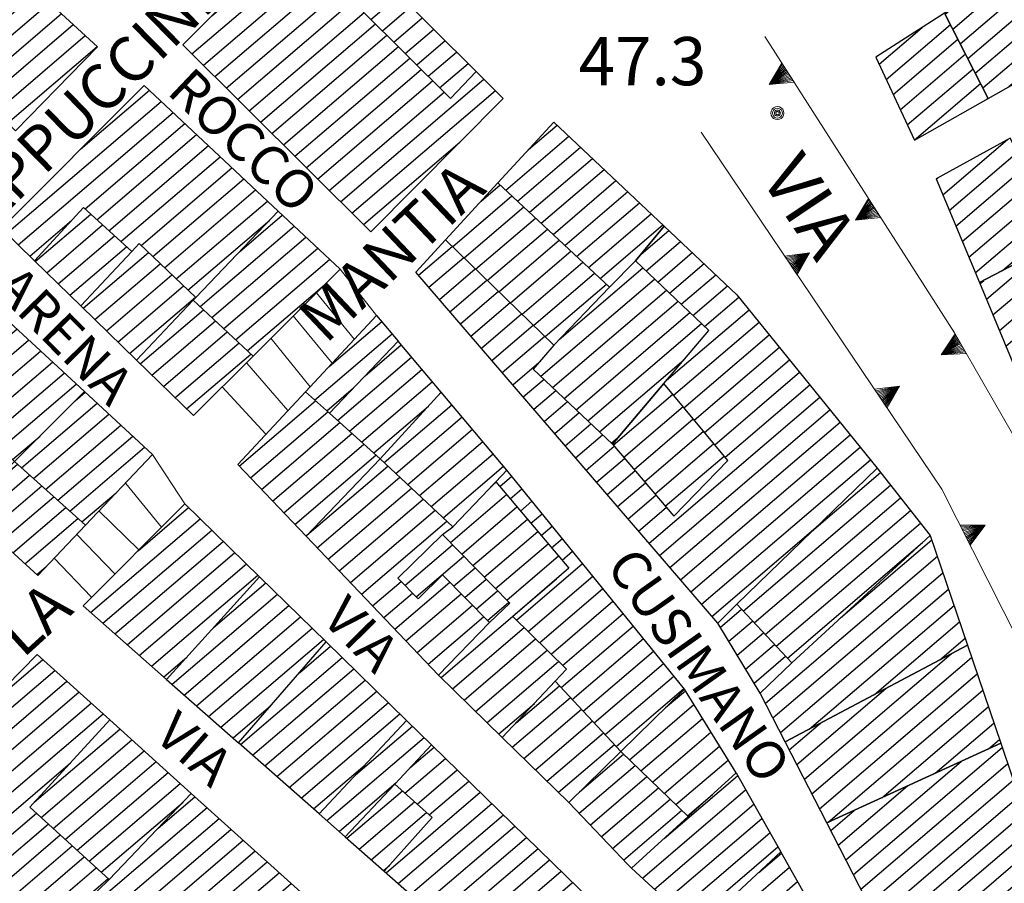
# Model space of a CAD drawing. Extents: x 2403783 to 2405783, y 4204659 to 4206061.
# Drawn here: x 2405502 to 2405563, y 4204744 to 4204798 of the extents above; entities that cross this region are included whole.
import ezdxf

# ---------------------------------------------------------------- set-up
doc = ezdxf.new("R2010")
doc.units = 0
doc.header["$LTSCALE"] = 2
doc.header["$MEASUREMENT"] = 0
doc.linetypes.add('RSE005', pattern=[0])
for name, color, linetype, lineweight in [('A-edifici', 7, 'Continuous', 30), ('A-gradinate-aiuole', 7, 'Continuous', 20), ('A-muri-recinzioni', 7, 'Continuous', 20), ('A-quote livello', 7, 'Continuous', 20), ('A-scritte', 7, 'Continuous', 20)]:
    doc.layers.add(name, color=color, linetype=linetype, lineweight=lineweight)
doc.layers.add('Ret-CB001', color=9, linetype='Continuous')
doc.layers.add('Ret-CB001 camp isolati', color=9, linetype='Continuous')
doc.styles.add('Style00', font='Laroy', dxfattribs={"height": 0.2})

# ---------------------------------------------------------------- blocks, each defined once
blk = doc.blocks.new('RSE005')
at = {"linetype": 'Continuous'}
for p, q in [((0, 0.698), (-0.353, 0)), ((-0.297, -0.002), (0, 0.698)), ((-0.25, -0.002), (0, 0.698)), ((-0.2, -0.002), (0, 0.698)), ((-0.15, -0.002), (0, 0.698)), ((-0.1, -0.002), (0, 0.698)), ((0, 0.698), (-0.053, -0.002)), ((0.1, -0.002), (0, 0.698)), ((0, 0.698), (0.049, -0.002)), ((0.15, -0.002), (0, 0.698)), ((0, 0.698), (0.2, -0.002)), ((0, 0.698), (0.25, -0.002)), ((0, 0), (0, 0.698)), ((0, 0.698), (0.306, -0.002)), ((0, 0.698), (0.347, -0.002)), ((-0.353, 0), (0.347, -0.002))]:
    blk.add_line(p, q, dxfattribs=at)
blk = doc.blocks.new('RSH003')
at = {"linetype": 'Continuous'}
for p, q in [((-0.196, 0.062), (-0.207, -0.001)), ((-0.167, 0.118), (-0.196, 0.062)), ((-0.121, 0.164), (-0.167, 0.118)), ((-0.148, 0.046), (-0.156, -0.001)), ((-0.126, 0.088), (-0.148, 0.046)), ((-0.091, 0.123), (-0.126, 0.088)), ((-0.065, 0.193), (-0.121, 0.164)), ((-0.092, 0.027), (-0.096, -0.001)), ((-0.078, 0.053), (-0.092, 0.027)), ((-0.049, 0.145), (-0.091, 0.123)), ((-0.056, 0.075), (-0.078, 0.053)), ((-0.002, 0.204), (-0.065, 0.193)), ((-0.03, 0.089), (-0.056, 0.075)), ((-0.052, 0.014), (-0.055, -0.001)), ((-0.044, 0.028), (-0.052, 0.014)), ((-0.002, 0.153), (-0.049, 0.145)), ((-0.031, 0.041), (-0.044, 0.028)), ((-0.017, 0.049), (-0.031, 0.041)), ((-0.002, 0.093), (-0.03, 0.089)), ((-0.002, 0.052), (-0.017, 0.049)), ((0.061, 0.193), (-0.002, 0.204)), ((0.045, 0.145), (-0.002, 0.153)), ((0.026, 0.089), (-0.002, 0.093)), ((0.013, 0.049), (-0.002, 0.052)), ((0.027, 0.041), (0.013, 0.049)), ((0.052, 0.075), (0.026, 0.089)), ((0.04, 0.028), (0.027, 0.041)), ((0.048, 0.014), (0.04, 0.028)), ((0.087, 0.123), (0.045, 0.145)), ((0.051, -0.001), (0.048, 0.014)), ((0.074, 0.053), (0.052, 0.075)), ((0.117, 0.164), (0.061, 0.193)), ((0.088, 0.027), (0.074, 0.053)), ((0.122, 0.088), (0.087, 0.123)), ((0.092, -0.001), (0.088, 0.027)), ((0.163, 0.118), (0.117, 0.164)), ((0.144, 0.046), (0.122, 0.088)), ((0.152, -0.001), (0.144, 0.046)), ((0.192, 0.062), (0.163, 0.118)), ((0.203, -0.001), (0.192, 0.062)), ((-0.207, -0.001), (-0.196, -0.064)), ((-0.196, -0.064), (-0.167, -0.12)), ((-0.167, -0.12), (-0.121, -0.166)), ((-0.156, -0.001), (-0.148, -0.048)), ((-0.148, -0.048), (-0.126, -0.09)), ((-0.126, -0.09), (-0.091, -0.125)), ((-0.121, -0.166), (-0.065, -0.195)), ((-0.096, -0.001), (-0.092, -0.029)), ((-0.092, -0.029), (-0.078, -0.055)), ((-0.091, -0.125), (-0.049, -0.147)), ((-0.078, -0.055), (-0.056, -0.077)), ((-0.065, -0.195), (-0.002, -0.206)), ((-0.056, -0.077), (-0.03, -0.091)), ((-0.055, -0.001), (-0.052, -0.016)), ((-0.052, -0.016), (-0.044, -0.03)), ((-0.049, -0.147), (-0.002, -0.155)), ((-0.044, -0.03), (-0.031, -0.043)), ((-0.031, -0.043), (-0.017, -0.051)), ((-0.03, -0.091), (-0.002, -0.095)), ((-0.017, -0.051), (-0.002, -0.054)), ((-0.002, -0.054), (0.013, -0.051)), ((-0.002, -0.095), (0.026, -0.091)), ((-0.002, -0.155), (0.045, -0.147)), ((-0.002, -0.206), (0.061, -0.195)), ((0.013, -0.051), (0.027, -0.043)), ((0.026, -0.091), (0.052, -0.077)), ((0.027, -0.043), (0.04, -0.03)), ((0.04, -0.03), (0.048, -0.016)), ((0.045, -0.147), (0.087, -0.125)), ((0.048, -0.016), (0.051, -0.001)), ((0.052, -0.077), (0.074, -0.055)), ((0.061, -0.195), (0.117, -0.166)), ((0.074, -0.055), (0.088, -0.029)), ((0.087, -0.125), (0.122, -0.09)), ((0.088, -0.029), (0.092, -0.001)), ((0.117, -0.166), (0.163, -0.12)), ((0.122, -0.09), (0.144, -0.048)), ((0.144, -0.048), (0.152, -0.001)), ((0.163, -0.12), (0.192, -0.064)), ((0.192, -0.064), (0.203, -0.001))]:
    blk.add_line(p, q, dxfattribs=at)
blk = doc.blocks.new('CAMP_A40374A5')
at = {"layer": 'Ret-CB001 camp isolati', "linetype": 'Continuous'}
for p, q in [((2405561.263, 4204794.714), (2405582.335, 4204812.711)), ((2405561.732, 4204793.799), (2405583.002, 4204811.965)), ((2405563.361, 4204793.876), (2405583.669, 4204811.22)), ((2405567.93, 4204796.462), (2405584.336, 4204810.475)), ((2405560.794, 4204795.628), (2405577.948, 4204810.279)), ((2405572.498, 4204799.049), (2405585.003, 4204809.729)), ((2405577.067, 4204801.636), (2405585.67, 4204808.984)), ((2405581.635, 4204804.222), (2405586.337, 4204808.238)), ((2405586.203, 4204806.809), (2405587.004, 4204807.493)), ((2405560.325, 4204796.543), (2405571.896, 4204806.425)), ((2405559.856, 4204797.458), (2405565.844, 4204802.572)), ((2405559.387, 4204798.372), (2405559.792, 4204798.718))]:
    blk.add_line(p, q, dxfattribs=at)
blk = doc.blocks.new('CAMP_20CFA71E')
at = {"layer": 'Ret-CB001 camp isolati', "linetype": 'Continuous'}
for p, q in [((2405555.279, 4204795.261), (2405557.961, 4204797.552)), ((2405555.716, 4204794.319), (2405559.715, 4204797.734)), ((2405556.153, 4204793.377), (2405560.184, 4204796.82)), ((2405556.59, 4204792.435), (2405560.653, 4204795.905)), ((2405557.026, 4204791.493), (2405561.122, 4204794.991)), ((2405557.463, 4204790.551), (2405561.59, 4204794.076)), ((2405561.979, 4204793.093), (2405562.059, 4204793.161))]:
    blk.add_line(p, q, dxfattribs=at)
blk = doc.blocks.new('CAMP_C81BF6CC')
at = {"layer": 'Ret-CB001 camp isolati', "linetype": 'Continuous'}
for p, q in [((2405559.237, 4204787.142), (2405563.271, 4204790.587)), ((2405559.642, 4204786.173), (2405563.885, 4204789.797)), ((2405560.047, 4204785.203), (2405564.359, 4204788.886)), ((2405558.833, 4204788.111), (2405558.951, 4204788.213)), ((2405560.452, 4204784.234), (2405564.833, 4204787.976)), ((2405560.857, 4204783.265), (2405565.307, 4204787.065)), ((2405561.262, 4204782.296), (2405565.781, 4204786.155)), ((2405562.967, 4204782.437), (2405566.255, 4204785.245))]:
    blk.add_line(p, q, dxfattribs=at)
blk = doc.blocks.new('CAMP_E392880E')
at = {"layer": 'Ret-CB001 camp isolati', "linetype": 'Continuous'}
for p, q in [((2405562.357, 4204779.674), (2405569.721, 4204785.963)), ((2405562.762, 4204778.705), (2405570.094, 4204784.967)), ((2405563.167, 4204777.736), (2405570.467, 4204783.97)), ((2405561.952, 4204780.643), (2405565.767, 4204783.901)), ((2405563.572, 4204776.766), (2405570.84, 4204782.974)), ((2405561.547, 4204781.613), (2405561.793, 4204781.823)), ((2405563.977, 4204775.797), (2405571.213, 4204781.977)), ((2405564.382, 4204774.828), (2405571.586, 4204780.981)), ((2405564.786, 4204773.859), (2405571.959, 4204779.984)), ((2405566.123, 4204773.685), (2405572.332, 4204778.988)), ((2405568.722, 4204774.59), (2405572.705, 4204777.991)), ((2405571.321, 4204775.494), (2405573.078, 4204776.995))]:
    blk.add_line(p, q, dxfattribs=at)
blk = doc.blocks.new('CAMP_ED8CD243')
at = {"layer": 'Ret-CB001 camp isolati', "linetype": 'Continuous'}
for p, q in [((2405498.996, 4204754.623), (2405503.222, 4204758.232)), ((2405493.418, 4204748.544), (2405503.971, 4204757.557)), ((2405494.167, 4204747.868), (2405504.721, 4204756.882)), ((2405494.915, 4204747.193), (2405505.47, 4204756.207)), ((2405495.664, 4204746.517), (2405506.22, 4204755.532)), ((2405496.413, 4204745.842), (2405506.969, 4204754.857)), ((2405497.162, 4204745.166), (2405504.943, 4204751.812)), ((2405497.911, 4204744.491), (2405502.817, 4204748.681)), ((2405498.66, 4204743.815), (2405503.562, 4204748.002)), ((2405499.409, 4204743.14), (2405504.307, 4204747.323)), ((2405500.157, 4204742.464), (2405505.052, 4204746.645)), ((2405500.906, 4204741.789), (2405505.797, 4204745.966)), ((2405501.655, 4204741.113), (2405506.543, 4204745.288)), ((2405502.404, 4204740.438), (2405507.288, 4204744.609)), ((2405503.153, 4204739.762), (2405506.535, 4204742.651)), ((2405503.902, 4204739.087), (2405507.288, 4204741.979)), ((2405504.651, 4204738.411), (2405508.042, 4204741.308)), ((2405505.399, 4204737.736), (2405508.795, 4204740.636)), ((2405506.148, 4204737.06), (2405509.549, 4204739.965)), ((2405506.897, 4204736.385), (2405510.303, 4204739.293)), ((2405507.646, 4204735.709), (2405511.056, 4204738.622)), ((2405508.395, 4204735.034), (2405511.81, 4204737.95)), ((2405509.144, 4204734.358), (2405512.563, 4204737.279)), ((2405509.892, 4204733.683), (2405513.317, 4204736.607)), ((2405510.641, 4204733.007), (2405514.07, 4204735.936)), ((2405511.39, 4204732.332), (2405514.824, 4204735.264)), ((2405512.139, 4204731.656), (2405512.299, 4204731.793))]:
    blk.add_line(p, q, dxfattribs=at)
blk = doc.blocks.new('CAMP_E907892D')
at = {"layer": 'Ret-CB001 camp isolati', "linetype": 'Continuous'}
for p, q in [((2405502.69, 4204749.356), (2405508.022, 4204753.91)), ((2405503.118, 4204748.406), (2405508.771, 4204753.235)), ((2405503.863, 4204747.728), (2405509.521, 4204752.56)), ((2405504.608, 4204747.049), (2405510.27, 4204751.885)), ((2405505.353, 4204746.37), (2405511.019, 4204751.21)), ((2405506.099, 4204745.692), (2405511.769, 4204750.535)), ((2405506.844, 4204745.013), (2405511.95, 4204749.374))]:
    blk.add_line(p, q, dxfattribs=at)
blk = doc.blocks.new('CAMP_63FE8C9B')
at = {"layer": 'Ret-CB001 camp isolati', "linetype": 'Continuous'}
for p, q in [((2405510.394, 4204747.742), (2405512.691, 4204749.704)), ((2405506.26, 4204742.896), (2405513.441, 4204749.029)), ((2405507.013, 4204742.225), (2405514.19, 4204748.354)), ((2405507.767, 4204741.553), (2405514.94, 4204747.679)), ((2405508.52, 4204740.881), (2405515.689, 4204747.004)), ((2405509.274, 4204740.21), (2405516.439, 4204746.329)), ((2405510.027, 4204739.538), (2405517.188, 4204745.654)), ((2405510.781, 4204738.867), (2405517.938, 4204744.979)), ((2405511.534, 4204738.195), (2405518.687, 4204744.304)), ((2405512.288, 4204737.524), (2405519.437, 4204743.629)), ((2405513.042, 4204736.852), (2405520.186, 4204742.954)), ((2405513.795, 4204736.181), (2405520.935, 4204742.279)), ((2405514.549, 4204735.509), (2405520.599, 4204740.677))]:
    blk.add_line(p, q, dxfattribs=at)
blk = doc.blocks.new('CAMP_6DA6F119')
at = {"layer": 'Ret-CB001 camp isolati', "linetype": 'Continuous'}
for p, q in [((2405497.324, 4204781.718), (2405497.891, 4204782.202)), ((2405490.593, 4204774.654), (2405498.632, 4204781.52)), ((2405491.34, 4204773.977), (2405499.372, 4204780.837)), ((2405492.086, 4204773.299), (2405500.112, 4204780.154)), ((2405492.832, 4204772.621), (2405500.853, 4204779.471)), ((2405493.578, 4204771.943), (2405501.593, 4204778.789)), ((2405497.668, 4204774.121), (2405502.334, 4204778.106)), ((2405498.4, 4204773.432), (2405503.074, 4204777.423)), ((2405499.133, 4204772.742), (2405503.814, 4204776.74)), ((2405499.865, 4204772.053), (2405504.555, 4204776.058)), ((2405500.598, 4204771.363), (2405505.295, 4204775.375)), ((2405501.33, 4204770.674), (2405503.047, 4204772.139))]:
    blk.add_line(p, q, dxfattribs=at)
blk = doc.blocks.new('CAMP_8B0D6459')
at = {"layer": 'Ret-CB001 camp isolati', "linetype": 'Continuous'}
for p, q in [((2405499.44, 4204768.496), (2405501.649, 4204770.382)), ((2405499.122, 4204766.909), (2405502.4, 4204769.709)), ((2405499.868, 4204766.231), (2405503.152, 4204769.036)), ((2405500.614, 4204765.554), (2405503.903, 4204768.362)), ((2405501.361, 4204764.876), (2405504.654, 4204767.689)), ((2405502.107, 4204764.198), (2405505.406, 4204767.016)), ((2405502.853, 4204763.521), (2405503.407, 4204763.993))]:
    blk.add_line(p, q, dxfattribs=at)
blk = doc.blocks.new('CAMP_296306C1')
at = {"layer": 'Ret-CB001 camp isolati', "linetype": 'Continuous'}
for p, q in [((2405505.225, 4204774.322), (2405505.854, 4204774.859)), ((2405501.894, 4204770.162), (2405506.594, 4204774.177)), ((2405502.646, 4204769.489), (2405507.335, 4204773.494)), ((2405503.397, 4204768.816), (2405508.075, 4204772.811)), ((2405504.149, 4204768.142), (2405508.816, 4204772.128)), ((2405504.9, 4204767.469), (2405509.556, 4204771.446)), ((2405505.651, 4204766.796), (2405507.781, 4204768.615))]:
    blk.add_line(p, q, dxfattribs=at)
blk = doc.blocks.new('CAMP_3129F2FC')
at = {"layer": 'Ret-CB001 camp isolati', "linetype": 'Continuous'}
for p, q in [((2405509.155, 4204765.008), (2405512.296, 4204767.69)), ((2405506.193, 4204761.163), (2405513.015, 4204766.989)), ((2405506.952, 4204760.495), (2405513.734, 4204766.288)), ((2405507.71, 4204759.828), (2405514.452, 4204765.587)), ((2405508.468, 4204759.161), (2405515.171, 4204764.885)), ((2405509.226, 4204758.493), (2405515.89, 4204764.184)), ((2405509.985, 4204757.826), (2405516.609, 4204763.483)), ((2405510.743, 4204757.158), (2405512.185, 4204758.39))]:
    blk.add_line(p, q, dxfattribs=at)
blk = doc.blocks.new('CAMP_953A442A')
at = {"layer": 'Ret-CB001 camp isolati', "linetype": 'Continuous'}
for p, q in [((2405526.061, 4204751.491), (2405527.575, 4204752.784)), ((2405525.763, 4204749.921), (2405528.294, 4204752.083)), ((2405526.514, 4204749.248), (2405529.013, 4204751.382)), ((2405527.266, 4204748.574), (2405529.732, 4204750.68)), ((2405524.587, 4204744.972), (2405530.45, 4204749.979)), ((2405525.346, 4204744.304), (2405531.169, 4204749.278)), ((2405526.104, 4204743.637), (2405531.888, 4204748.577)), ((2405526.862, 4204742.969), (2405532.607, 4204747.876)), ((2405527.62, 4204742.302), (2405533.325, 4204747.174)), ((2405528.379, 4204741.634), (2405534.044, 4204746.473)), ((2405529.137, 4204740.967), (2405534.763, 4204745.772)), ((2405529.895, 4204740.299), (2405535.482, 4204745.071)), ((2405530.654, 4204739.632), (2405536.201, 4204744.37)), ((2405531.412, 4204738.964), (2405536.919, 4204743.668)), ((2405532.17, 4204738.297), (2405537.638, 4204742.967)), ((2405532.928, 4204737.63), (2405537.88, 4204741.859)), ((2405533.687, 4204736.962), (2405533.814, 4204737.071))]:
    blk.add_line(p, q, dxfattribs=at)
blk = doc.blocks.new('CAMP_5D89C512')
at = {"layer": 'Ret-CB001 camp isolati', "linetype": 'Continuous'}
for p, q in [((2405522.15, 4204747.117), (2405525.602, 4204750.065)), ((2405522.908, 4204746.45), (2405526.353, 4204749.392)), ((2405523.666, 4204745.782), (2405527.105, 4204748.719)), ((2405524.425, 4204745.115), (2405524.82, 4204745.453))]:
    blk.add_line(p, q, dxfattribs=at)
blk = doc.blocks.new('CAMP_69AC7E74')
at = {"layer": 'Ret-CB001 camp isolati', "linetype": 'Continuous'}
for p, q in [((2405522.686, 4204751.059), (2405526.236, 4204754.091)), ((2405520.899, 4204748.218), (2405526.955, 4204753.39)), ((2405521.658, 4204747.55), (2405525.213, 4204750.587))]:
    blk.add_line(p, q, dxfattribs=at)
blk = doc.blocks.new('CAMP_C370C8B8')
at = {"layer": 'Ret-CB001 camp isolati', "linetype": 'Continuous'}
for p, q in [((2405519.19, 4204757.405), (2405521.135, 4204759.067)), ((2405515.519, 4204752.954), (2405521.854, 4204758.365)), ((2405516.277, 4204752.287), (2405522.573, 4204757.664)), ((2405517.035, 4204751.619), (2405523.292, 4204756.963)), ((2405517.793, 4204750.952), (2405524.01, 4204756.262)), ((2405518.552, 4204750.285), (2405524.729, 4204755.561)), ((2405519.31, 4204749.617), (2405525.448, 4204754.859)), ((2405520.068, 4204748.95), (2405523.277, 4204751.69))]:
    blk.add_line(p, q, dxfattribs=at)
blk = doc.blocks.new('CAMP_0C736345')
at = {"layer": 'Ret-CB001 camp isolati', "linetype": 'Continuous'}
for p, q in [((2405513.829, 4204760.199), (2405517.106, 4204762.998)), ((2405511.268, 4204756.696), (2405517.825, 4204762.297)), ((2405512.026, 4204756.029), (2405518.544, 4204761.595)), ((2405512.784, 4204755.361), (2405519.262, 4204760.894)), ((2405513.542, 4204754.694), (2405519.981, 4204760.193)), ((2405514.301, 4204754.026), (2405520.7, 4204759.492)), ((2405515.059, 4204753.359), (2405517.418, 4204755.374))]:
    blk.add_line(p, q, dxfattribs=at)
blk = doc.blocks.new('CAMP_B36577CB')
at = {"layer": 'Ret-CB001 camp isolati', "linetype": 'Continuous'}
for p, q in [((2405505.571, 4204789.981), (2405509.862, 4204793.646)), ((2405500.966, 4204784.733), (2405510.595, 4204792.957)), ((2405501.686, 4204784.033), (2405511.329, 4204792.269)), ((2405505.847, 4204786.271), (2405512.062, 4204791.58)), ((2405506.591, 4204785.592), (2405512.796, 4204790.891)), ((2405507.335, 4204784.912), (2405513.529, 4204790.202)), ((2405508.08, 4204784.233), (2405514.262, 4204789.514)), ((2405509.336, 4204783.991), (2405514.996, 4204788.825)), ((2405510.065, 4204783.299), (2405515.729, 4204788.136)), ((2405510.794, 4204782.607), (2405516.463, 4204787.448)), ((2405511.524, 4204781.914), (2405517.196, 4204786.759)), ((2405502.405, 4204783.332), (2405505.034, 4204785.577)), ((2405512.253, 4204781.222), (2405517.341, 4204785.568))]:
    blk.add_line(p, q, dxfattribs=at)
blk = doc.blocks.new('CAMP_6709D899')
at = {"layer": 'Ret-CB001 camp isolati', "linetype": 'Continuous'}
for p, q in [((2405502.745, 4204783), (2405506.199, 4204785.95)), ((2405503.465, 4204782.3), (2405506.943, 4204785.27)), ((2405504.184, 4204781.599), (2405507.687, 4204784.591)), ((2405504.903, 4204780.898), (2405508.432, 4204783.912))]:
    blk.add_line(p, q, dxfattribs=at)
blk = doc.blocks.new('CAMP_B484466E')
at = {"layer": 'Ret-CB001 camp isolati', "linetype": 'Continuous'}
for p, q in [((2405515.461, 4204783.605), (2405518.129, 4204785.883)), ((2405513.01, 4204780.196), (2405518.862, 4204785.194)), ((2405513.745, 4204779.509), (2405519.595, 4204784.506)), ((2405514.48, 4204778.821), (2405520.329, 4204783.817)), ((2405515.214, 4204778.134), (2405521.062, 4204783.128)), ((2405515.949, 4204777.446), (2405520.754, 4204781.55))]:
    blk.add_line(p, q, dxfattribs=at)
blk = doc.blocks.new('CAMP_030A9237')
at = {"layer": 'Ret-CB001 camp isolati', "linetype": 'Continuous'}
for p, q in [((2405509.29, 4204776.625), (2405513.23, 4204779.99)), ((2405510.009, 4204775.924), (2405513.965, 4204779.303)), ((2405510.728, 4204775.223), (2405514.7, 4204778.615)), ((2405511.448, 4204774.523), (2405515.434, 4204777.928)), ((2405512.167, 4204773.822), (2405516.169, 4204777.24))]:
    blk.add_line(p, q, dxfattribs=at)
blk = doc.blocks.new('CAMP_0FF4B97C')
at = {"layer": 'Ret-CB001 camp isolati', "linetype": 'Continuous'}
for p, q in [((2405505.738, 4204780.086), (2405509.797, 4204783.553)), ((2405506.457, 4204779.385), (2405510.527, 4204782.861)), ((2405507.176, 4204778.684), (2405511.256, 4204782.169)), ((2405507.895, 4204777.983), (2405511.985, 4204781.476)), ((2405508.615, 4204777.283), (2405512.715, 4204780.784))]:
    blk.add_line(p, q, dxfattribs=at)
blk = doc.blocks.new('CAMP_46703CE0')
at = {"layer": 'Ret-CB001 camp isolati', "linetype": 'Continuous'}
for p, q in [((2405520.801, 4204800.882), (2405522.576, 4204802.397)), ((2405521.513, 4204800.174), (2405523.287, 4204801.69)), ((2405522.224, 4204799.467), (2405523.998, 4204800.982)), ((2405522.936, 4204798.76), (2405524.709, 4204800.274)), ((2405523.648, 4204798.053), (2405525.42, 4204799.567)), ((2405524.359, 4204797.345), (2405526.132, 4204798.859)), ((2405525.071, 4204796.638), (2405526.843, 4204798.151)), ((2405525.782, 4204795.931), (2405527.554, 4204797.444)), ((2405526.494, 4204795.223), (2405528.265, 4204796.736)), ((2405527.206, 4204794.516), (2405528.976, 4204796.028)), ((2405527.917, 4204793.809), (2405529.688, 4204795.321))]:
    blk.add_line(p, q, dxfattribs=at)
blk = doc.blocks.new('CAMP_E8B8BCA3')
at = {"layer": 'Ret-CB001 camp isolati', "linetype": 'Continuous'}
for p, q in [((2405513.748, 4204798.286), (2405520.721, 4204804.242)), ((2405512.504, 4204795.909), (2405521.433, 4204803.535)), ((2405513.215, 4204795.201), (2405520.369, 4204801.311)), ((2405513.926, 4204794.494), (2405521.081, 4204800.604)), ((2405514.638, 4204793.786), (2405521.792, 4204799.897)), ((2405515.349, 4204793.078), (2405522.504, 4204799.189)), ((2405516.06, 4204792.371), (2405523.216, 4204798.482)), ((2405516.771, 4204791.663), (2405523.927, 4204797.775)), ((2405517.483, 4204790.955), (2405524.639, 4204797.067)), ((2405518.194, 4204790.248), (2405525.35, 4204796.36)), ((2405518.905, 4204789.54), (2405526.062, 4204795.653)), ((2405519.616, 4204788.832), (2405526.774, 4204794.946)), ((2405520.327, 4204788.125), (2405527.485, 4204794.238)), ((2405521.75, 4204786.709), (2405530.678, 4204794.335)), ((2405521.039, 4204787.417), (2405528.197, 4204793.531)), ((2405522.461, 4204786.002), (2405531.39, 4204793.627)), ((2405523.172, 4204785.294), (2405529.181, 4204790.426))]:
    blk.add_line(p, q, dxfattribs=at)
blk = doc.blocks.new('CAMP_0EE1FB39')
at = {"layer": 'Ret-CB001 camp isolati', "linetype": 'Continuous'}
for p, q in [((2405540.46, 4204783.462), (2405542.182, 4204784.933)), ((2405540.77, 4204782.412), (2405542.914, 4204784.243)), ((2405526.605, 4204782.15), (2405528.697, 4204783.937)), ((2405541.5, 4204781.72), (2405543.646, 4204783.553)), ((2405527.257, 4204781.392), (2405529.419, 4204783.238)), ((2405542.229, 4204781.028), (2405544.378, 4204782.863)), ((2405527.909, 4204780.634), (2405530.14, 4204782.539)), ((2405542.959, 4204780.336), (2405545.11, 4204782.173)), ((2405528.562, 4204779.875), (2405530.862, 4204781.84)), ((2405529.214, 4204779.117), (2405531.583, 4204781.141)), ((2405543.688, 4204779.644), (2405545.842, 4204781.484)), ((2405529.866, 4204778.359), (2405532.305, 4204780.442)), ((2405544.418, 4204778.952), (2405546.554, 4204780.776)), ((2405530.518, 4204777.601), (2405533.026, 4204779.743)), ((2405542.046, 4204775.611), (2405547.183, 4204779.998)), ((2405542.486, 4204774.672), (2405547.812, 4204779.221)), ((2405531.17, 4204776.843), (2405533.748, 4204779.044)), ((2405531.822, 4204776.085), (2405534.469, 4204778.345)), ((2405543.126, 4204773.904), (2405548.441, 4204778.443)), ((2405543.766, 4204773.135), (2405549.07, 4204777.665)), ((2405532.475, 4204775.327), (2405534.097, 4204776.713)), ((2405544.406, 4204772.367), (2405549.699, 4204776.887)), ((2405545.046, 4204771.598), (2405550.328, 4204776.109)), ((2405533.127, 4204774.569), (2405534.419, 4204775.673)), ((2405533.779, 4204773.811), (2405535.148, 4204774.98)), ((2405545.686, 4204770.829), (2405550.957, 4204775.331)), ((2405534.431, 4204773.053), (2405535.876, 4204774.287)), ((2405540.953, 4204765.472), (2405551.586, 4204774.554)), ((2405535.083, 4204772.295), (2405536.605, 4204773.594)), ((2405541.605, 4204764.714), (2405552.215, 4204773.776)), ((2405542.257, 4204763.956), (2405552.844, 4204772.998)), ((2405535.736, 4204771.537), (2405537.333, 4204772.901)), ((2405536.388, 4204770.779), (2405538.062, 4204772.209)), ((2405542.909, 4204763.198), (2405553.473, 4204772.22)), ((2405537.04, 4204770.021), (2405538.778, 4204771.505)), ((2405543.562, 4204762.44), (2405554.102, 4204771.442)), ((2405537.692, 4204769.262), (2405539.427, 4204770.745)), ((2405544.214, 4204761.682), (2405554.731, 4204770.664)), ((2405538.344, 4204768.504), (2405540.077, 4204769.984)), ((2405538.996, 4204767.746), (2405540.727, 4204769.224)), ((2405539.649, 4204766.988), (2405541.376, 4204768.464)), ((2405540.301, 4204766.23), (2405542.026, 4204767.703)), ((2405544.866, 4204760.924), (2405551.33, 4204766.445))]:
    blk.add_line(p, q, dxfattribs=at)
blk = doc.blocks.new('CAMP_65371BF4')
at = {"layer": 'Ret-CB001 camp isolati', "linetype": 'Continuous'}
for p, q in [((2405538.721, 4204771.572), (2405542.43, 4204774.74)), ((2405539.37, 4204770.812), (2405543.07, 4204773.971)), ((2405540.02, 4204770.051), (2405543.71, 4204773.203)), ((2405540.669, 4204769.291), (2405544.35, 4204772.434)), ((2405541.319, 4204768.531), (2405544.99, 4204771.666)), ((2405541.968, 4204767.771), (2405545.629, 4204770.897))]:
    blk.add_line(p, q, dxfattribs=at)
blk = doc.blocks.new('CAMP_D12331BB')
at = {"layer": 'Ret-CB001 camp isolati', "linetype": 'Continuous'}
for p, q in [((2405535.364, 4204778.145), (2405540.576, 4204782.597)), ((2405534.225, 4204775.857), (2405541.305, 4204781.905)), ((2405534.953, 4204775.164), (2405542.035, 4204781.212)), ((2405535.682, 4204774.472), (2405542.764, 4204780.52)), ((2405536.411, 4204773.779), (2405543.494, 4204779.828)), ((2405537.139, 4204773.086), (2405544.223, 4204779.136)), ((2405537.868, 4204772.393), (2405543.119, 4204776.878)), ((2405538.597, 4204771.7), (2405539.088, 4204772.12))]:
    blk.add_line(p, q, dxfattribs=at)
blk = doc.blocks.new('CAMP_D5AE31CF')
at = {"layer": 'Ret-CB001 camp isolati', "linetype": 'Continuous'}
for p, q in [((2405533.457, 4204789.962), (2405535.235, 4204791.48)), ((2405532.038, 4204787.435), (2405535.967, 4204790.79)), ((2405532.773, 4204786.747), (2405536.699, 4204790.1)), ((2405533.508, 4204786.06), (2405537.431, 4204789.41)), ((2405534.243, 4204785.372), (2405538.163, 4204788.721)), ((2405534.978, 4204784.685), (2405538.895, 4204788.031)), ((2405535.713, 4204783.998), (2405539.627, 4204787.341)), ((2405536.448, 4204783.31), (2405540.359, 4204786.651)), ((2405537.183, 4204782.623), (2405541.091, 4204785.961)), ((2405537.918, 4204781.935), (2405541.823, 4204785.271))]:
    blk.add_line(p, q, dxfattribs=at)
blk = doc.blocks.new('CAMP_CB8822A8')
at = {"layer": 'Ret-CB001 camp isolati', "linetype": 'Continuous'}
for p, q in [((2405530.501, 4204786.75), (2405531.687, 4204787.763)), ((2405528.721, 4204783.914), (2405532.422, 4204787.076)), ((2405529.442, 4204783.215), (2405533.157, 4204786.388)), ((2405530.163, 4204782.517), (2405533.892, 4204785.701)), ((2405530.885, 4204781.818), (2405534.627, 4204785.013)), ((2405531.606, 4204781.119), (2405535.362, 4204784.326)), ((2405532.328, 4204780.42), (2405536.097, 4204783.639)), ((2405533.049, 4204779.721), (2405536.832, 4204782.951)), ((2405533.771, 4204779.022), (2405537.566, 4204782.264)), ((2405534.492, 4204778.323), (2405538.301, 4204781.576))]:
    blk.add_line(p, q, dxfattribs=at)
blk = doc.blocks.new('CAMP_EDA39FD5')
at = {"layer": 'Ret-CB001 camp isolati', "linetype": 'Continuous'}
for p, q in [((2405551.074, 4204766.196), (2405555.371, 4204769.866)), ((2405546.815, 4204761.243), (2405555.992, 4204769.082)), ((2405547.502, 4204760.515), (2405556.613, 4204768.297)), ((2405548.189, 4204759.787), (2405557.234, 4204767.512)), ((2405548.877, 4204759.059), (2405557.855, 4204766.727)), ((2405549.564, 4204758.331), (2405557.978, 4204765.517))]:
    blk.add_line(p, q, dxfattribs=at)
blk = doc.blocks.new('CAMP_3062B1FB')
at = {"layer": 'Ret-CB001 camp isolati', "linetype": 'Continuous'}
for p, q in [((2405553.672, 4204744.861), (2405562.932, 4204752.769)), ((2405553.202, 4204745.775), (2405560.376, 4204751.901)), ((2405554.142, 4204743.947), (2405563.277, 4204751.749)), ((2405552.733, 4204746.689), (2405557.052, 4204750.377)), ((2405554.611, 4204743.033), (2405563.623, 4204750.73)), ((2405555.081, 4204742.119), (2405563.969, 4204749.71)), ((2405552.263, 4204747.603), (2405553.728, 4204748.854)), ((2405555.551, 4204741.205), (2405564.314, 4204748.69)), ((2405556.021, 4204740.291), (2405564.66, 4204747.67)), ((2405556.49, 4204739.377), (2405565.006, 4204746.65)), ((2405557.198, 4204738.667), (2405565.351, 4204745.63)), ((2405560.557, 4204740.22), (2405565.697, 4204744.61)), ((2405563.915, 4204741.773), (2405566.043, 4204743.591))]:
    blk.add_line(p, q, dxfattribs=at)
blk = doc.blocks.new('CAMP_ED50F3D6')
at = {"layer": 'Ret-CB001 camp isolati', "linetype": 'Continuous'}
for p, q in [((2405550.626, 4204750.788), (2405559.755, 4204758.586)), ((2405551.096, 4204749.874), (2405561.036, 4204758.364)), ((2405551.565, 4204748.96), (2405561.381, 4204757.344)), ((2405550.156, 4204751.702), (2405555.693, 4204756.431)), ((2405552.113, 4204748.113), (2405561.727, 4204756.324)), ((2405555.437, 4204749.637), (2405562.073, 4204755.304)), ((2405549.686, 4204752.616), (2405551.631, 4204754.277)), ((2405558.761, 4204751.161), (2405562.418, 4204754.285)), ((2405562.085, 4204752.685), (2405562.764, 4204753.265))]:
    blk.add_line(p, q, dxfattribs=at)
blk = doc.blocks.new('CAMP_5B710857')
at = {"layer": 'Ret-CB001 camp isolati', "linetype": 'Continuous'}
for p, q in [((2405552.87, 4204760.824), (2405558.556, 4204765.68)), ((2405548.196, 4204755.516), (2405558.902, 4204764.66)), ((2405548.666, 4204754.602), (2405559.247, 4204763.64)), ((2405549.135, 4204753.688), (2405559.593, 4204762.62)), ((2405550.926, 4204753.903), (2405559.939, 4204761.6)), ((2405554.989, 4204756.058), (2405560.284, 4204760.581)), ((2405559.051, 4204758.212), (2405560.63, 4204759.561))]:
    blk.add_line(p, q, dxfattribs=at)
blk = doc.blocks.new('CAMP_FC524BF6')
at = {"layer": 'Ret-CB001 camp isolati', "linetype": 'Continuous'}
for p, q in [((2405545.389, 4204760.238), (2405546.704, 4204761.361)), ((2405545.915, 4204759.372), (2405547.391, 4204760.633)), ((2405546.441, 4204758.506), (2405548.079, 4204759.905)), ((2405546.966, 4204757.639), (2405548.766, 4204759.177)), ((2405547.492, 4204756.773), (2405549.453, 4204758.448))]:
    blk.add_line(p, q, dxfattribs=at)
blk = doc.blocks.new('CAMP_97EC659F')
at = {"layer": 'Ret-CB001 camp isolati', "linetype": 'Continuous'}
for p, q in [((2405521.046, 4204776.466), (2405524.313, 4204779.257)), ((2405520.141, 4204774.379), (2405524.958, 4204778.493)), ((2405520.892, 4204773.705), (2405522.561, 4204775.13))]:
    blk.add_line(p, q, dxfattribs=at)
blk = doc.blocks.new('CAMP_50F2479E')
at = {"layer": 'Ret-CB001 camp isolati', "linetype": 'Continuous'}
for p, q in [((2405523.285, 4204775.892), (2405525.532, 4204777.811)), ((2405521.562, 4204773.105), (2405526.177, 4204777.047)), ((2405522.313, 4204772.432), (2405526.822, 4204776.282)), ((2405523.065, 4204771.758), (2405527.466, 4204775.518)), ((2405523.816, 4204771.085), (2405527.218, 4204773.991))]:
    blk.add_line(p, q, dxfattribs=at)
blk = doc.blocks.new('CAMP_3FD0896A')
at = {"layer": 'Ret-CB001 camp isolati', "linetype": 'Continuous'}
for p, q in [((2405527.977, 4204774.813), (2405528.025, 4204774.854)), ((2405524.462, 4204770.496), (2405528.67, 4204774.09)), ((2405525.197, 4204769.809), (2405529.315, 4204773.325)), ((2405525.933, 4204769.122), (2405529.959, 4204772.561)), ((2405526.668, 4204768.435), (2405530.604, 4204771.796)), ((2405527.403, 4204767.748), (2405531.248, 4204771.032)), ((2405528.139, 4204767.06), (2405531.893, 4204770.267))]:
    blk.add_line(p, q, dxfattribs=at)
blk = doc.blocks.new('CAMP_45FD2188')
at = {"layer": 'Ret-CB001 camp isolati', "linetype": 'Continuous'}
for p, q in [((2405515.451, 4204770.267), (2405520.202, 4204774.325)), ((2405516.142, 4204769.543), (2405520.953, 4204773.651)), ((2405516.833, 4204768.818), (2405521.704, 4204772.978)), ((2405517.525, 4204768.093), (2405522.455, 4204772.304)), ((2405518.216, 4204767.369), (2405523.207, 4204771.631)), ((2405518.908, 4204766.644), (2405523.958, 4204770.957)), ((2405519.599, 4204765.92), (2405519.664, 4204765.975))]:
    blk.add_line(p, q, dxfattribs=at)
blk = doc.blocks.new('CAMP_2E36FE15')
at = {"layer": 'Ret-CB001 camp isolati', "linetype": 'Continuous'}
for p, q in [((2405519.66, 4204765.971), (2405524.699, 4204770.275)), ((2405520.291, 4204765.194), (2405525.434, 4204769.587)), ((2405520.982, 4204764.47), (2405526.169, 4204768.9)), ((2405521.673, 4204763.745), (2405526.905, 4204768.213)), ((2405522.365, 4204763.021), (2405527.64, 4204767.526)), ((2405523.056, 4204762.296), (2405528.375, 4204766.839)), ((2405523.747, 4204761.571), (2405525.525, 4204763.089)), ((2405525.13, 4204760.122), (2405528.556, 4204763.048)), ((2405524.439, 4204760.847), (2405526.228, 4204762.375)), ((2405525.821, 4204759.398), (2405529.257, 4204762.332)), ((2405526.513, 4204758.673), (2405529.958, 4204761.615)), ((2405527.204, 4204757.948), (2405530.659, 4204760.899))]:
    blk.add_line(p, q, dxfattribs=at)
blk = doc.blocks.new('CAMP_B24A0959')
at = {"layer": 'Ret-CB001 camp isolati', "linetype": 'Continuous'}
for p, q in [((2405541.987, 4204755.244), (2405543.219, 4204756.296)), ((2405539.732, 4204752.003), (2405543.75, 4204755.434)), ((2405540.455, 4204751.305), (2405544.281, 4204754.572)), ((2405541.177, 4204750.607), (2405544.812, 4204753.711)), ((2405541.9, 4204749.909), (2405545.342, 4204752.849)), ((2405542.622, 4204749.211), (2405545.873, 4204751.987)), ((2405543.345, 4204748.513), (2405544.912, 4204749.851))]:
    blk.add_line(p, q, dxfattribs=at)
blk = doc.blocks.new('CAMP_3F765D72')
at = {"layer": 'Ret-CB001 camp isolati', "linetype": 'Continuous'}
for p, q in [((2405536.624, 4204750), (2405539.374, 4204752.349)), ((2405536.607, 4204748.67), (2405540.097, 4204751.651)), ((2405537.295, 4204747.943), (2405540.819, 4204750.953)), ((2405537.984, 4204747.216), (2405541.542, 4204750.255)), ((2405538.673, 4204746.489), (2405542.264, 4204749.557)), ((2405539.362, 4204745.763), (2405542.987, 4204748.859))]:
    blk.add_line(p, q, dxfattribs=at)
blk = doc.blocks.new('CAMP_8A50E70D')
at = {"layer": 'Ret-CB001 camp isolati', "linetype": 'Continuous'}
for p, q in [((2405531.663, 4204769.002), (2405532.41, 4204769.64)), ((2405532.309, 4204768.239), (2405533.04, 4204768.863)), ((2405532.955, 4204767.475), (2405533.67, 4204768.086)), ((2405533.601, 4204766.712), (2405534.3, 4204767.31)), ((2405534.247, 4204765.948), (2405534.931, 4204766.533)), ((2405534.892, 4204765.185), (2405535.561, 4204765.756)), ((2405535.538, 4204764.422), (2405536.191, 4204764.979)), ((2405532.707, 4204760.688), (2405536.822, 4204764.203)), ((2405533.423, 4204759.985), (2405537.452, 4204763.426)), ((2405534.139, 4204759.281), (2405538.082, 4204762.649)), ((2405534.855, 4204758.577), (2405538.712, 4204761.872)), ((2405535.571, 4204757.874), (2405539.343, 4204761.095)), ((2405535.493, 4204756.492), (2405539.973, 4204760.319)), ((2405536.176, 4204755.761), (2405540.603, 4204759.542)), ((2405536.859, 4204755.029), (2405541.234, 4204758.765)), ((2405537.542, 4204754.297), (2405541.864, 4204757.988)), ((2405538.225, 4204753.566), (2405542.494, 4204757.212)), ((2405538.908, 4204752.834), (2405543.124, 4204756.435))]:
    blk.add_line(p, q, dxfattribs=at)
blk = doc.blocks.new('CAMP_01424A26')
at = {"layer": 'Ret-CB001 camp isolati', "linetype": 'Continuous'}
for p, q in [((2405532.684, 4204754.306), (2405535.383, 4204756.611)), ((2405532.444, 4204752.786), (2405536.066, 4204755.879)), ((2405533.162, 4204752.084), (2405536.749, 4204755.147)), ((2405533.881, 4204751.383), (2405537.432, 4204754.416)), ((2405534.599, 4204750.681), (2405538.115, 4204753.684)), ((2405535.318, 4204749.98), (2405538.798, 4204752.952))]:
    blk.add_line(p, q, dxfattribs=at)
blk = doc.blocks.new('CAMP_00950FE7')
at = {"layer": 'Ret-CB001 camp isolati', "linetype": 'Continuous'}
for p, q in [((2405531.078, 4204768.949), (2405531.444, 4204769.261)), ((2405528.593, 4204765.511), (2405532.09, 4204768.498)), ((2405529.295, 4204764.795), (2405532.736, 4204767.734)), ((2405529.997, 4204764.08), (2405533.382, 4204766.971)), ((2405530.698, 4204763.364), (2405534.028, 4204766.207)), ((2405531.4, 4204762.648), (2405534.673, 4204765.444)), ((2405532.102, 4204761.933), (2405535.319, 4204764.68)), ((2405528.006, 4204757.119), (2405535.187, 4204763.252)), ((2405528.724, 4204756.417), (2405533.18, 4204760.223)), ((2405529.443, 4204755.716), (2405533.896, 4204759.519)), ((2405530.161, 4204755.014), (2405534.612, 4204758.816)), ((2405530.88, 4204754.313), (2405535.328, 4204758.112)), ((2405531.598, 4204753.611), (2405533.819, 4204755.509))]:
    blk.add_line(p, q, dxfattribs=at)
blk = doc.blocks.new('CAMP_DD0F3090')
at = {"layer": 'Ret-CB001 camp isolati', "linetype": 'Continuous'}
for p, q in [((2405525.759, 4204762.851), (2405528.721, 4204765.381)), ((2405526.463, 4204762.137), (2405529.422, 4204764.665)), ((2405528.789, 4204762.809), (2405530.124, 4204763.949)), ((2405529.491, 4204762.093), (2405530.826, 4204763.234)), ((2405530.192, 4204761.377), (2405531.528, 4204762.518)), ((2405530.893, 4204760.66), (2405532.23, 4204761.802))]:
    blk.add_line(p, q, dxfattribs=at)
blk = doc.blocks.new('CAMP_C21CE966')
at = {"layer": 'Ret-CB001 camp isolati', "linetype": 'Continuous'}
for p, q in [((2405541.897, 4204747.106), (2405546.468, 4204751.01)), ((2405540.546, 4204744.637), (2405546.97, 4204750.124)), ((2405541.288, 4204743.956), (2405547.473, 4204749.238)), ((2405542.03, 4204743.274), (2405547.975, 4204748.352)), ((2405542.771, 4204742.592), (2405548.478, 4204747.466)), ((2405543.513, 4204741.911), (2405548.981, 4204746.58))]:
    blk.add_line(p, q, dxfattribs=at)
blk = doc.blocks.new('CAMP_538BE6C4')
at = {"layer": 'Ret-CB001 camp isolati', "linetype": 'Continuous'}
for p, q in [((2405547.791, 4204744.999), (2405549.196, 4204746.2)), ((2405544.573, 4204740.936), (2405549.699, 4204745.314)), ((2405545.315, 4204740.254), (2405550.202, 4204744.428)), ((2405546.056, 4204739.573), (2405550.704, 4204743.542)), ((2405546.798, 4204738.891), (2405551.207, 4204742.656)), ((2405547.54, 4204738.209), (2405551.709, 4204741.77)), ((2405548.281, 4204737.528), (2405552.212, 4204740.885))]:
    blk.add_line(p, q, dxfattribs=at)
blk = doc.blocks.new('CAMP_24160042')
at = {"layer": 'Ret-CB001 camp isolati', "linetype": 'Continuous'}
for p, q in [((2405498.656, 4204797.473), (2405502.153, 4204800.46)), ((2405497.406, 4204795.091), (2405502.894, 4204799.778)), ((2405498.13, 4204794.394), (2405503.635, 4204799.096)), ((2405498.854, 4204793.697), (2405504.376, 4204798.414)), ((2405499.577, 4204793), (2405505.117, 4204797.732)), ((2405500.301, 4204792.303), (2405505.858, 4204797.049)), ((2405501.024, 4204791.606), (2405506.599, 4204796.367))]:
    blk.add_line(p, q, dxfattribs=at)

msp = doc.modelspace()

# ---------------------------------------------------------------- linework, layer by layer
at = {"layer": 'A-edifici', "linetype": 'Continuous', "flags": 128}
for points in [[(2405582.129, 4204812.941), (2405559.354, 4204798.438), (2405562.069, 4204793.144), (2405587.141, 4204807.34)], [(2405511.941, 4204796.469), (2405523.629, 4204784.84), (2405531.879, 4204793.141), (2405530.201, 4204794.81), (2405528.602, 4204793.129), (2405520.301, 4204801.379), (2405521.94, 4204803.03), (2405520.191, 4204804.77)], [(2405530.201, 4204794.81), (2405521.94, 4204803.03), (2405520.301, 4204801.379), (2405528.602, 4204793.129)], [(2405501.668, 4204800.906), (2405506.629, 4204796.34), (2405501.516, 4204791.132), (2405496.926, 4204795.554), (2405497.75, 4204796.441)], [(2405555.07, 4204795.711), (2405557.469, 4204790.539), (2405562.069, 4204793.144), (2405559.354, 4204798.438)], [(2405517.873, 4204786.123), (2405509.539, 4204793.949), (2405500.641, 4204785.051), (2405502.708, 4204783.037), (2405505.75, 4204786.359), (2405508.751, 4204783.62), (2405509.211, 4204784.109), (2405512.738, 4204780.762)], [(2405535.031, 4204791.672), (2405541.899, 4204785.2), (2405540.109, 4204783.039), (2405538.5, 4204781.391), (2405531.551, 4204787.891)], [(2405566.7, 4204784.389), (2405563.429, 4204790.674), (2405558.82, 4204788.141), (2405561.519, 4204781.68)], [(2405528.282, 4204784.339), (2405535.031, 4204777.801), (2405538.5, 4204781.391), (2405531.551, 4204787.891)], [(2405505.75, 4204786.359), (2405502.708, 4204783.037), (2405505.579, 4204780.24), (2405508.751, 4204783.62)], [(2405516.304, 4204777.113), (2405521.719, 4204782.512), (2405517.873, 4204786.123), (2405512.738, 4204780.762), (2405512.582, 4204780.597)], [(2405566.7, 4204784.389), (2405561.519, 4204781.68), (2405565.02, 4204773.301), (2405573.372, 4204776.208), (2405571.426, 4204781.409), (2405569.719, 4204785.969)], [(2405546.43, 4204780.93), (2405555.148, 4204770.148), (2405546.41, 4204761.672), (2405545.231, 4204760.5), (2405526.441, 4204782.34), (2405528.282, 4204784.339), (2405535.031, 4204777.801), (2405533.75, 4204776.309), (2405538.672, 4204771.629), (2405542.5, 4204767.148), (2405545.859, 4204770.621), (2405541.874, 4204775.408), (2405544.672, 4204778.711), (2405540.109, 4204783.039), (2405541.899, 4204785.2)], [(2405508.751, 4204783.62), (2405505.579, 4204780.24), (2405509.05, 4204776.859), (2405512.582, 4204780.597), (2405512.738, 4204780.762), (2405509.211, 4204784.109)], [(2405541.874, 4204775.408), (2405544.672, 4204778.711), (2405540.109, 4204783.039), (2405538.5, 4204781.391), (2405535.031, 4204777.801), (2405533.75, 4204776.309), (2405538.672, 4204771.629)], [(2405505.806, 4204774.904), (2405497.84, 4204782.25), (2405490.531, 4204774.711), (2405494.273, 4204771.313), (2405497.34, 4204774.43), (2405501.461, 4204770.551)], [(2405512.59, 4204773.41), (2405516.304, 4204777.113), (2405512.582, 4204780.597), (2405509.05, 4204776.859)], [(2405525.334, 4204778.046), (2405521.061, 4204773.554), (2405519.572, 4204774.889), (2405524, 4204779.629)], [(2405524.211, 4204770.731), (2405528.02, 4204774.86), (2405525.334, 4204778.046), (2405521.061, 4204773.554)], [(2405538.672, 4204771.629), (2405542.5, 4204767.148), (2405545.859, 4204770.621), (2405541.874, 4204775.408)], [(2405505.872, 4204766.598), (2405510.039, 4204771), (2405505.806, 4204774.904), (2405501.461, 4204770.551)], [(2405524.211, 4204770.731), (2405519.605, 4204765.913), (2405515.352, 4204770.371), (2405519.572, 4204774.889), (2405521.061, 4204773.554)], [(2405532.102, 4204770.02), (2405528.02, 4204774.86), (2405524.211, 4204770.731), (2405528.738, 4204766.5), (2405531.413, 4204769.298)], [(2405498.466, 4204767.505), (2405502.91, 4204763.469), (2405505.872, 4204766.598), (2405501.461, 4204770.551)], [(2405524.211, 4204770.731), (2405519.605, 4204765.913), (2405527.859, 4204757.262), (2405531.02, 4204760.531), (2405528.102, 4204763.512), (2405526.578, 4204762.02), (2405525.328, 4204763.289), (2405528.102, 4204766.012), (2405528.738, 4204766.5)], [(2405543.16, 4204756.391), (2405532.102, 4204770.02), (2405531.413, 4204769.298), (2405535.961, 4204763.922), (2405532.481, 4204760.91), (2405535.82, 4204757.629), (2405535.122, 4204756.889), (2405539.202, 4204752.52)], [(2405555.148, 4204770.148), (2405558.461, 4204765.961), (2405549.84, 4204758.039), (2405546.41, 4204761.672)], [(2405535.122, 4204756.889), (2405531.822, 4204753.393), (2405527.859, 4204757.262), (2405531.02, 4204760.531), (2405532.281, 4204761.75), (2405528.102, 4204766.012), (2405528.738, 4204766.5), (2405531.413, 4204769.298), (2405535.961, 4204763.922), (2405532.481, 4204760.91), (2405535.82, 4204757.629)], [(2405505.731, 4204761.57), (2405510.922, 4204757), (2405516.717, 4204763.377), (2405512.059, 4204767.922)], [(2405528.102, 4204766.012), (2405532.281, 4204761.75), (2405531.02, 4204760.531), (2405528.102, 4204763.512), (2405526.578, 4204762.02), (2405525.328, 4204763.289)], [(2405558.461, 4204765.961), (2405560.777, 4204759.127), (2405549.432, 4204753.111), (2405547.871, 4204756.148), (2405549.84, 4204758.039)], [(2405520.868, 4204759.328), (2405516.717, 4204763.377), (2405510.922, 4204757), (2405515.399, 4204753.06)], [(2405547.871, 4204756.148), (2405545.231, 4204760.5), (2405546.41, 4204761.672), (2405549.84, 4204758.039)], [(2405515.399, 4204753.06), (2405520.868, 4204759.328), (2405525.864, 4204754.454), (2405520.421, 4204748.639)], [(2405560.777, 4204759.127), (2405562.843, 4204753.032), (2405552.022, 4204748.072), (2405549.432, 4204753.111)], [(2405507.389, 4204754.479), (2405502.859, 4204758.559), (2405493.211, 4204748.73), (2405512.157, 4204731.64), (2405513.265, 4204732.837), (2405515.199, 4204734.93), (2405505.941, 4204743.18), (2405507.352, 4204744.551), (2405502.41, 4204749.051)], [(2405531.822, 4204753.393), (2405535.961, 4204749.352), (2405539.202, 4204752.52), (2405535.122, 4204756.889)], [(2405539.242, 4204752.477), (2405543.392, 4204748.467), (2405546.371, 4204751.18), (2405543.16, 4204756.391), (2405539.202, 4204752.52)], [(2405507.352, 4204744.551), (2405512.462, 4204749.911), (2405507.389, 4204754.479), (2405502.41, 4204749.051)], [(2405527.419, 4204752.937), (2405525.124, 4204750.492), (2405522.044, 4204747.21), (2405520.421, 4204748.639), (2405525.864, 4204754.454)], [(2405524.478, 4204745.068), (2405533.707, 4204736.944), (2405538.285, 4204742.336), (2405527.419, 4204752.937), (2405525.124, 4204750.492), (2405527.449, 4204748.41)], [(2405562.843, 4204753.032), (2405566.287, 4204742.87), (2405556.921, 4204738.539), (2405552.022, 4204748.072)], [(2405535.961, 4204749.352), (2405539.629, 4204745.481), (2405539.869, 4204745.26), (2405543.392, 4204748.467), (2405539.242, 4204752.477), (2405539.202, 4204752.52)], [(2405539.869, 4204745.26), (2405543.392, 4204748.467), (2405546.371, 4204751.18), (2405549.158, 4204746.268), (2405543.991, 4204741.471)], [(2405525.124, 4204750.492), (2405522.044, 4204747.21), (2405524.478, 4204745.068), (2405527.449, 4204748.41)], [(2405521.569, 4204741.709), (2405512.462, 4204749.911), (2405507.352, 4204744.551), (2405505.941, 4204743.18), (2405515.199, 4204734.93), (2405516.354, 4204736.158)], [(2405552.364, 4204740.617), (2405549.158, 4204746.268), (2405543.991, 4204741.471), (2405548.78, 4204737.069)]]:
    msp.add_lwpolyline(points, close=True, dxfattribs=at)
at = {"layer": 'A-gradinate-aiuole', "linetype": 'Continuous', "flags": 128}
for points in [[(2405521.719, 4204782.512), (2405524, 4204779.629)], [(2405520.255, 4204781.045), (2405522.619, 4204778.151)], [(2405518.805, 4204779.608), (2405521.238, 4204776.673)], [(2405517.404, 4204778.222), (2405519.858, 4204775.195)], [(2405515.915, 4204776.663), (2405518.479, 4204773.719)], [(2405514.382, 4204775.21), (2405517.107, 4204772.25)], [(2405510.039, 4204771), (2405512.059, 4204767.922)], [(2405508.379, 4204769.183), (2405510.616, 4204766.474)], [(2405506.704, 4204767.496), (2405509.198, 4204765.051)], [(2405505.32, 4204766.025), (2405507.713, 4204763.566)], [(2405503.919, 4204764.535), (2405506.226, 4204762.13)]]:
    msp.add_lwpolyline(points, dxfattribs=at)
at = {"layer": 'A-muri-recinzioni', "linetype": 'RSE005', "flags": 128}
msp.add_lwpolyline([(2405544.199, 4204791.039), (2405559.18, 4204768.84), (2405565.871, 4204755.621), (2405571.359, 4204758.731), (2405559.969, 4204778.551), (2405548.16, 4204797)], dxfattribs=at)

# ---------------------------------------------------------------- block references
at = {"layer": 'A-muri-recinzioni', "linetype": 'Continuous'}
for p, xscale, yscale, zscale, rotation in [((2405549.599, 4204794.751), 1.999999999576744, 1.999999999576744, 1.999999999576744, 122.6216954490427), ((2405554.99, 4204786.329), 1.999999999576744, 1.999999999576744, 1.999999999576744, 122.6216954490427), ((2405549.793, 4204782.75), 1.999999999347416, 1.999999999347416, 1.999999999347416, 304.0122107264619), ((2405560.35, 4204777.888), 1.999999999390125, 1.999999999390125, 1.999999999390125, 119.8857101994712), ((2405555.387, 4204774.461), 1.999999999347416, 1.999999999347416, 1.999999999347416, 304.0122107264619), ((2405560.634, 4204765.968), 2.000000000279234, 2.000000000279234, 2.000000000279234, 296.8488599197692)]:
    msp.add_blockref('RSE005', p, dxfattribs=dict(at, xscale=xscale, yscale=yscale, zscale=zscale, rotation=rotation))
at = {"layer": 'A-quote livello', "linetype": 'Continuous', "xscale": 2, "yscale": 2, "zscale": 2}
msp.add_blockref('RSH003', (2405548.949, 4204792.231), dxfattribs=at)
at = {"layer": 'Ret-CB001', "linetype": 'Continuous'}
for name in ['CAMP_A40374A5', 'CAMP_E8B8BCA3', 'CAMP_46703CE0', 'CAMP_24160042', 'CAMP_20CFA71E', 'CAMP_B36577CB', 'CAMP_D5AE31CF', 'CAMP_C81BF6CC', 'CAMP_CB8822A8', 'CAMP_6709D899', 'CAMP_B484466E', 'CAMP_E392880E', 'CAMP_0EE1FB39', 'CAMP_0FF4B97C', 'CAMP_6DA6F119', 'CAMP_D12331BB', 'CAMP_030A9237', 'CAMP_97EC659F', 'CAMP_50F2479E', 'CAMP_296306C1', 'CAMP_3FD0896A', 'CAMP_45FD2188', 'CAMP_65371BF4', 'CAMP_8B0D6459', 'CAMP_2E36FE15', 'CAMP_EDA39FD5', 'CAMP_00950FE7', 'CAMP_8A50E70D', 'CAMP_3129F2FC', 'CAMP_5B710857', 'CAMP_DD0F3090', 'CAMP_0C736345', 'CAMP_FC524BF6', 'CAMP_C370C8B8', 'CAMP_ED8CD243', 'CAMP_ED50F3D6', 'CAMP_01424A26', 'CAMP_B24A0959', 'CAMP_69AC7E74', 'CAMP_E907892D', 'CAMP_953A442A', 'CAMP_3062B1FB', 'CAMP_3F765D72', 'CAMP_C21CE966', 'CAMP_63FE8C9B', 'CAMP_5D89C512', 'CAMP_538BE6C4']:
    msp.add_blockref(name, (0, 0), dxfattribs=at)

# ---------------------------------------------------------------- texts
at = {"layer": 'A-quote livello', "linetype": 'Continuous', "style": 'Style00'}
msp.add_text('47.3', height=3, dxfattribs=at).set_placement((2405536.57, 4204793.961))
at = {"layer": 'A-scritte', "linetype": 'Continuous', "style": 'Style00'}
for s, height, rotation, p in [('CAPPUCCINI', 2.8, 44.49986, (2405498.177, 4204783.271)), ('ROCCO', 2.4, 316.51741, (2405510.869, 4204793.483)), ('VIA', 3.2, 303.76133, (2405547.825, 4204788.229)), ('MANTIA', 2.8, 43.49155, (2405520.831, 4204777.81)), ('ARENA', 2.4, 314.59595, (2405500.096, 4204781.26)), ('CUSIMANO', 2.4, 305.26301, (2405538.233, 4204764.043)), ('LA', 2.8, 42.22774, (2405501.975, 4204758.261)), ('VIA', 2.4, 314.59595, (2405520.501, 4204760.699)), ('VIA', 2.4, 318.76938, (2405510.057, 4204753.373))]:
    msp.add_text(s, height=height, rotation=rotation, dxfattribs=at).set_placement(p)

doc.saveas('drawing.dxf')
